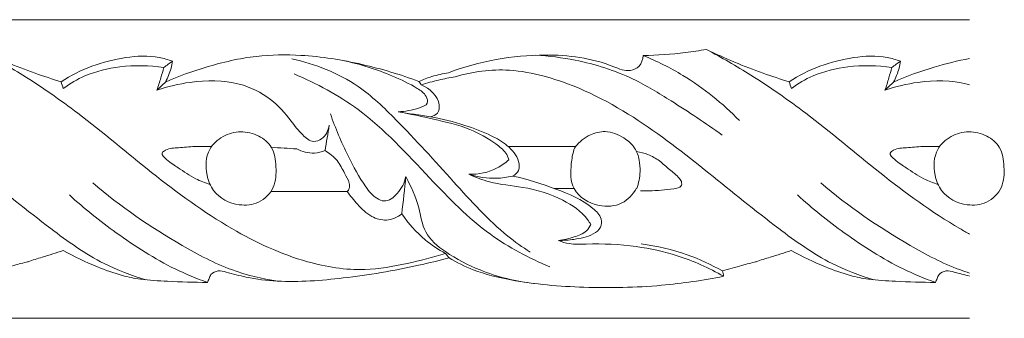
# Model space of a CAD drawing. Units: millimetres. Extents: x -990 to 365, y -472 to 218.
# Drawn here: x 75 to 141, y 15 to 35 of the extents above; entities that cross this region are included whole.
import ezdxf

# ---------------------------------------------------------------- set-up
doc = ezdxf.new("R2010")
doc.units = ezdxf.units.MM
doc.header["$MEASUREMENT"] = 0
doc.layers.get('0').update_dxf_attribs({"lineweight": 5})

msp = doc.modelspace()

# ---------------------------------------------------------------- linework, layer by layer
for p, q in [((41.44, 35, -7.197), (139.001, 35, -7.197)), ((41.44, 15, -7.197), (139.001, 15, -7.197))]:
    msp.add_line(p, q)
for points, knots in [([(78.126, 30.842, -7.197), (77.543, 31.019, -7.197), (75.658, 31.64, -7.197), (73.823, 32.409, -7.197), (72.584, 33.008, -7.197)], [0, 0, 0, 0, 0.919527, 2.996858, 2.996858, 2.996858, 2.996858]), ([(72.584, 33.008, -7.197), (73.597, 32.47, -7.197), (75.885, 31.152, -7.197), (79.791, 28.427, -7.197), (84.199, 24.663, -7.197), (89.168, 21.013, -7.197), (94.032, 18.74, -7.197), (98.146, 18.07, -7.197), (101.252, 18.634, -7.197), (103.038, 19.077, -7.197), (103.883, 19.346, -7.197)], [2.996858, 2.996858, 2.996858, 2.996858, 4.727111, 6.977342, 10.164247, 13.460383, 16.242424, 18.19683, 19.637917, 20.97766, 20.97766, 20.97766, 20.97766]), ([(121.364, 33.008, -7.197), (120.897, 32.926, -7.197), (119.49, 32.717, -7.197), (118.068, 32.618, -7.197), (117.12, 32.601, -7.197)], [0, 0, 0, 0, 0.716724, 2.149287, 2.149287, 2.149287, 2.149287]), ([(126.907, 30.842, -7.197), (126.324, 31.019, -7.197), (124.439, 31.64, -7.197), (122.603, 32.409, -7.197), (121.364, 33.008, -7.197)], [0, 0, 0, 0, 0.919527, 2.996858, 2.996858, 2.996858, 2.996858]), ([(121.364, 33.008, -7.197), (122.377, 32.47, -7.197), (124.666, 31.152, -7.197), (128.571, 28.427, -7.197), (132.98, 24.663, -7.197), (136.659, 21.961, -7.197), (138.782, 20.76, -7.197), (139.001, 20.64, -7.197)], [2.996858, 2.996858, 2.996858, 2.996858, 4.727111, 6.977342, 10.164247, 13.460383, 13.837115, 13.837115, 13.837115, 13.837115]), ([(85.588, 32.227, -7.197), (85.301, 32.33, -7.197), (84.275, 32.62, -7.197), (81.64, 32.498, -7.197), (79.416, 31.682, -7.197), (78.126, 30.842, -7.197)], [0, 0, 0, 0, 0.461363, 1.599193, 3.92102, 3.92102, 3.92102, 3.92102]), ([(102.094, 30.865, -7.197), (100.858, 31.329, -7.197), (98.257, 32.096, -7.197), (94.593, 32.691, -7.197), (91.05, 32.642, -7.197), (88.003, 31.929, -7.197), (86.007, 31.213, -7.197), (85.117, 30.825, -7.197)], [0, 0, 0, 0, 1.993519, 4.084519, 5.586653, 7.317758, 8.783912, 8.783912, 8.783912, 8.783912]), ([(93.575, 32.381, -7.197), (95.143, 32.041, -7.197), (97.783, 31.017, -7.197), (101.138, 27.78, -7.197), (104.305, 24.29, -7.197), (107.138, 21.119, -7.197), (109.038, 19.768, -7.197), (109.549, 19.43, -7.197)], [0, 0, 0, 0, 2.424819, 4.121066, 6.96786, 9.54775, 10.472383, 10.472383, 10.472383, 10.472383]), ([(104.084, 31.448, -7.197), (106.141, 32.221, -7.197), (109.132, 32.77, -7.197), (112.911, 32.542, -7.197), (114.762, 32.05, -7.197), (116.11, 31.451, -7.197), (116.959, 31.852, -7.197), (117.107, 32.351, -7.197), (117.12, 32.601, -7.197)], [-6.958224, -6.958224, -6.958224, -6.958224, -3.640312, -2.472098, -1.282764, -0.70266, -0.375711, 0, 0, 0, 0]), ([(109.927, 32.621, -7.197), (110.815, 32.575, -7.197), (113.052, 32.286, -7.197), (116.175, 31.314, -7.197), (119.344, 29.36, -7.197), (121.312, 28.078, -7.197), (122.419, 27.269, -7.197)], [0, 0, 0, 0, 1.344098, 3.40037, 4.876447, 6.943267, 6.943267, 6.943267, 6.943267]), ([(117.12, 32.601, -7.197), (118.043, 32.227, -7.197), (120.387, 31.059, -7.197), (122.452, 29.401, -7.197), (123.579, 28.243, -7.197)], [0, 0, 0, 0, 1.503382, 3.93626, 3.93626, 3.93626, 3.93626]), ([(134.369, 32.227, -7.197), (134.081, 32.33, -7.197), (133.055, 32.62, -7.197), (130.42, 32.498, -7.197), (128.197, 31.682, -7.197), (126.907, 30.842, -7.197)], [0, 0, 0, 0, 0.461363, 1.599193, 3.92102, 3.92102, 3.92102, 3.92102]), ([(139.001, 32.398, -7.197), (138.203, 32.255, -7.197), (136.468, 31.816, -7.197), (134.788, 31.213, -7.197), (133.898, 30.825, -7.197)], [6.092406, 6.092406, 6.092406, 6.092406, 7.317758, 8.783912, 8.783912, 8.783912, 8.783912]), ([(83.798, 17.576, -7.197), (82.841, 17.86, -7.197), (80.553, 18.724, -7.197), (76.942, 21.32, -7.197), (72.679, 24.804, -7.197), (67.739, 28.692, -7.197), (63.116, 31.004, -7.197), (58.965, 31.798, -7.197), (56.917, 31.525, -7.197), (55.745, 31.177, -7.197)], [0, 0, 0, 0, 1.509171, 3.660653, 6.658511, 9.820118, 13.129858, 14.32099, 16.167999, 16.167999, 16.167999, 16.167999]), ([(78.274, 30.385, -7.197), (78.725, 30.719, -7.197), (79.915, 31.428, -7.197), (82.231, 31.964, -7.197), (84.038, 31.95, -7.197), (85.005, 31.8, -7.197)], [4.161542, 4.161542, 4.161542, 4.161542, 5.007642, 6.226583, 7.705157, 7.705157, 7.705157, 7.705157]), ([(85.005, 31.8, -7.197), (84.944, 31.568, -7.197), (84.801, 31.058, -7.197), (84.642, 30.552, -7.197), (84.55, 30.277, -7.197)], [1.1067775, 1.1067775, 1.1067775, 1.1067775, 1.4666941, 1.9018604, 1.9018604, 1.9018604, 1.9018604]), ([(85.117, 30.825, -7.197), (85.278, 31.113, -7.197), (85.467, 31.578, -7.197), (85.566, 32.064, -7.197), (85.588, 32.227, -7.197)], [0, 0, 0, 0, 0.4964558, 0.7433182, 0.7433182, 0.7433182, 0.7433182]), ([(97.008, 32.266, -7.197), (98.148, 32.033, -7.197), (99.849, 31.483, -7.197), (101.717, 30.601, -7.197), (102.578, 30.014, -7.197), (102.786, 29.336, -7.197), (101.748, 28.939, -7.197), (101.196, 28.86, -7.197), (100.711, 28.829, -7.197)], [0, 0, 0, 0, 1.758251, 2.686043, 3.095945, 3.341773, 3.62645, 4.361383, 4.361383, 4.361383, 4.361383]), ([(132.579, 17.576, -7.197), (131.621, 17.86, -7.197), (129.334, 18.724, -7.197), (125.722, 21.32, -7.197), (121.46, 24.804, -7.197), (116.52, 28.692, -7.197), (111.897, 31.004, -7.197), (107.746, 31.798, -7.197), (105.697, 31.525, -7.197), (104.525, 31.177, -7.197)], [0, 0, 0, 0, 1.509171, 3.660653, 6.658511, 9.820118, 13.129858, 14.32099, 16.167999, 16.167999, 16.167999, 16.167999]), ([(127.055, 30.385, -7.197), (127.505, 30.719, -7.197), (128.695, 31.428, -7.197), (131.012, 31.964, -7.197), (132.819, 31.95, -7.197), (133.786, 31.8, -7.197)], [4.161542, 4.161542, 4.161542, 4.161542, 5.007642, 6.226583, 7.705157, 7.705157, 7.705157, 7.705157]), ([(133.786, 31.8, -7.197), (133.724, 31.568, -7.197), (133.582, 31.058, -7.197), (133.423, 30.552, -7.197), (133.33, 30.277, -7.197)], [1.1067775, 1.1067775, 1.1067775, 1.1067775, 1.4666941, 1.9018604, 1.9018604, 1.9018604, 1.9018604]), ([(133.898, 30.825, -7.197), (134.058, 31.113, -7.197), (134.248, 31.578, -7.197), (134.346, 32.064, -7.197), (134.369, 32.227, -7.197)], [0, 0, 0, 0, 0.4964558, 0.7433182, 0.7433182, 0.7433182, 0.7433182]), ([(110.876, 18.444, -7.197), (109.479, 19.024, -7.197), (106.46, 20.615, -7.197), (102.549, 24.641, -7.197), (98.685, 28.896, -7.197), (95.241, 30.729, -7.197), (93.738, 31.372, -7.197)], [0, 0, 0, 0, 2.283578, 5.073259, 8.400976, 10.869056, 10.869056, 10.869056, 10.869056]), ([(104.09, 31.444, -7.197), (103.713, 31.388, -7.197), (103.033, 31.235, -7.197), (102.38, 30.992, -7.197), (102.094, 30.865, -7.197)], [0, 0, 0, 0, 0.575995, 1.048971, 1.048971, 1.048971, 1.048971]), ([(102.263, 30.631, -7.197), (102.644, 30.755, -7.197), (103.396, 30.965, -7.197), (104.162, 31.113, -7.197), (104.536, 31.17, -7.197)], [1.193776, 1.193776, 1.193776, 1.193776, 1.799423, 2.371344, 2.371344, 2.371344, 2.371344]), ([(84.55, 30.277, -7.197), (85.27, 30.531, -7.197), (87.087, 30.944, -7.197), (89.794, 30.977, -7.197), (92.157, 29.845, -7.197), (93.412, 28.426, -7.197), (94.174, 27.355, -7.197), (94.936, 26.733, -7.197), (95.778, 27.046, -7.197), (96.037, 27.585, -7.197), (96.094, 27.926, -7.197)], [9.179586, 9.179586, 9.179586, 9.179586, 10.332354, 11.987491, 13.15936, 14.170423, 14.773295, 15.20179, 15.484161, 16.002224, 16.002224, 16.002224, 16.002224]), ([(102.876, 28.499, -7.197), (103.047, 28.531, -7.197), (103.423, 28.695, -7.197), (103.573, 29.767, -7.197), (102.812, 30.399, -7.197), (102.263, 30.631, -7.197)], [5.464633, 5.464633, 5.464633, 5.464633, 5.727327, 6.007233, 6.908105, 6.908105, 6.908105, 6.908105]), ([(133.33, 30.277, -7.197), (134.05, 30.531, -7.197), (135.867, 30.944, -7.197), (137.834, 30.968, -7.197), (138.948, 30.658, -7.197), (139.001, 30.643, -7.197)], [9.179586, 9.179586, 9.179586, 9.179586, 10.332354, 11.987491, 12.070988, 12.070988, 12.070988, 12.070988]), ([(96.172, 28.687, -7.197), (96.501, 27.728, -7.197), (97.227, 26.056, -7.197), (98.256, 24.148, -7.197), (99.085, 23.092, -7.197), (99.931, 22.723, -7.197), (100.796, 23.393, -7.197), (101.141, 24.074, -7.197), (101.227, 24.49, -7.197)], [0, 0, 0, 0, 1.521647, 2.728457, 3.256443, 3.515739, 4.024738, 4.661975, 4.661975, 4.661975, 4.661975]), ([(100.711, 28.829, -7.197), (101.506, 28.691, -7.197), (103.111, 28.327, -7.197), (105.391, 27.81, -7.197), (106.969, 26.921, -7.197), (107.881, 26.21, -7.197), (108.079, 25.78, -7.197), (108.131, 25.625, -7.197)], [0, 0, 0, 0, 1.219224, 2.492781, 3.497887, 3.946249, 4.192739, 4.192739, 4.192739, 4.192739]), ([(108.377, 24.522, -7.197), (108.537, 24.607, -7.197), (108.861, 24.884, -7.197), (108.794, 25.779, -7.197), (108.065, 26.618, -7.197), (106.776, 27.362, -7.197), (105.04, 28.008, -7.197), (103.658, 28.362, -7.197), (102.876, 28.499, -7.197)], [7.140703, 7.140703, 7.140703, 7.140703, 7.413893, 7.712688, 8.365956, 9.002041, 9.952833, 11.152134, 11.152134, 11.152134, 11.152134]), ([(92.21, 26.452, -7.197), (92.019, 26.771, -7.197), (91.368, 27.311, -7.197), (90.163, 27.588, -7.197), (88.93, 27.266, -7.197), (87.823, 26.262, -7.197), (87.775, 24.758, -7.197), (88.366, 23.222, -7.197), (89.831, 22.475, -7.197), (91.436, 22.646, -7.197), (92.515, 23.713, -7.197), (92.558, 25.135, -7.197), (92.437, 26.074, -7.197), (92.21, 26.452, -7.197)], [0, 0, 0, 0, 0.566888, 1.193006, 1.808425, 2.429619, 3.302573, 3.859974, 4.844807, 5.499678, 6.210424, 6.894318, 7.566536, 7.566536, 7.566536, 7.566536]), ([(112.472, 26.298, -7.197), (112.511, 26.366, -7.197), (112.784, 26.789, -7.197), (113.477, 27.333, -7.197), (114.69, 27.616, -7.197), (115.773, 27.192, -7.197), (116.602, 26.486, -7.197), (116.891, 25.628, -7.197), (116.949, 24.7, -7.197), (116.826, 24.058, -7.197), (116.699, 23.698, -7.197)], [0, 0, 0, 0, 0.118503, 0.756124, 1.266787, 1.932075, 2.429673, 2.859101, 3.246683, 3.820089, 3.820089, 3.820089, 3.820089]), ([(140.991, 26.452, -7.197), (140.8, 26.771, -7.197), (140.149, 27.311, -7.197), (138.944, 27.588, -7.197), (137.71, 27.266, -7.197), (136.604, 26.262, -7.197), (136.556, 24.758, -7.197), (137.146, 23.222, -7.197), (138.612, 22.475, -7.197), (140.216, 22.646, -7.197), (141.296, 23.713, -7.197), (141.339, 25.135, -7.197), (141.218, 26.074, -7.197), (140.991, 26.452, -7.197)], [0, 0, 0, 0, 0.566888, 1.193006, 1.808425, 2.429619, 3.302573, 3.859974, 4.844807, 5.499678, 6.210424, 6.894318, 7.566536, 7.566536, 7.566536, 7.566536]), ([(87.087, 26.501, -7.197), (86.718, 26.497, -7.197), (86.054, 26.398, -7.197), (85.316, 26.418, -7.197), (84.748, 26.026, -7.197), (85.365, 25.47, -7.197), (86.062, 25.027, -7.197), (87.03, 24.35, -7.197), (87.778, 24.072, -7.197), (88.102, 23.971, -7.197)], [0.559135, 0.559135, 0.559135, 0.559135, 1.116749, 1.557974, 1.706694, 1.973323, 2.452619, 3.15139, 3.663714, 3.663714, 3.663714, 3.663714]), ([(135.868, 26.501, -7.197), (135.499, 26.497, -7.197), (134.834, 26.398, -7.197), (134.096, 26.418, -7.197), (133.529, 26.026, -7.197), (134.146, 25.47, -7.197), (134.842, 25.027, -7.197), (135.811, 24.35, -7.197), (136.559, 24.072, -7.197), (136.883, 23.971, -7.197)], [0.559135, 0.559135, 0.559135, 0.559135, 1.116749, 1.557974, 1.706694, 1.973323, 2.452619, 3.15139, 3.663714, 3.663714, 3.663714, 3.663714]), ([(95.813, 26.228, -7.197), (95.585, 26.139, -7.197), (94.941, 25.988, -7.197), (94.275, 26.16, -7.197), (93.915, 26.345, -7.197)], [0, 0, 0, 0, 0.3694159, 0.9801741, 0.9801741, 0.9801741, 0.9801741]), ([(95.813, 26.228, -7.197), (96.114, 26.054, -7.197), (96.672, 25.629, -7.197), (97.067, 24.776, -7.197), (97.432, 24.19, -7.197), (97.481, 23.716, -7.197), (97.352, 23.555, -7.197), (97.295, 23.504, -7.197)], [16.862943, 16.862943, 16.862943, 16.862943, 17.386491, 17.881042, 18.252162, 18.427819, 18.543293, 18.543293, 18.543293, 18.543293]), ([(112.489, 26.287, -7.197), (112.399, 25.987, -7.197), (112.253, 25.137, -7.197), (112.24, 23.435, -7.197), (113.99, 22.406, -7.197), (115.727, 22.529, -7.197), (116.45, 23.304, -7.197), (116.686, 23.706, -7.197)], [0, 0, 0, 0, 0.469826, 1.31234, 2.324478, 3.096831, 3.797333, 3.797333, 3.797333, 3.797333]), ([(117.531, 23.543, -7.197), (117.804, 23.547, -7.197), (118.355, 23.572, -7.197), (119.031, 23.645, -7.197), (119.513, 23.718, -7.197), (119.705, 23.903, -7.197), (119.721, 24.139, -7.197), (119.455, 24.549, -7.197), (118.872, 24.945, -7.197), (118.242, 25.576, -7.197), (117.485, 25.983, -7.197), (116.945, 26.126, -7.197), (116.685, 26.164, -7.197)], [0.292228, 0.292228, 0.292228, 0.292228, 0.705021, 1.121582, 1.333001, 1.417705, 1.497398, 1.664529, 2.117059, 2.558554, 2.998442, 3.395363, 3.395363, 3.395363, 3.395363]), ([(108.131, 25.625, -7.197), (107.894, 25.408, -7.197), (107.1, 24.834, -7.197), (106.098, 24.632, -7.197), (105.453, 24.646, -7.197)], [4.192739, 4.192739, 4.192739, 4.192739, 4.677167, 5.653199, 5.653199, 5.653199, 5.653199]), ([(101.227, 24.49, -7.197), (101.559, 23.816, -7.197), (102.148, 22.641, -7.197), (102.374, 20.622, -7.197), (104.075, 19.244, -7.197), (106.491, 17.991, -7.197), (108.602, 17.461, -7.197), (109.851, 17.33, -7.197)], [24.229772, 24.229772, 24.229772, 24.229772, 25.359142, 26.200551, 27.140502, 28.458358, 30.355491, 30.355491, 30.355491, 30.355491]), ([(105.453, 24.646, -7.197), (106.046, 24.455, -7.197), (107.044, 24.303, -7.197), (108.025, 24.439, -7.197), (108.377, 24.522, -7.197)], [5.653199, 5.653199, 5.653199, 5.653199, 6.595076, 7.140703, 7.140703, 7.140703, 7.140703]), ([(105.453, 24.646, -7.197), (105.896, 24.445, -7.197), (107.064, 23.984, -7.197), (109.256, 23.83, -7.197), (111.574, 23.147, -7.197), (113.091, 22.096, -7.197), (113.555, 21.397, -7.197), (113.621, 21.288, -7.197)], [0, 0, 0, 0, 0.734915, 1.878095, 3.293722, 4.358071, 4.550937, 4.550937, 4.550937, 4.550937]), ([(111.464, 20.216, -7.197), (111.806, 20.211, -7.197), (112.593, 20.285, -7.197), (113.587, 20.471, -7.197), (114.33, 21.017, -7.197), (114.37, 21.803, -7.197), (113.287, 22.864, -7.197), (111.226, 23.714, -7.197), (109.368, 24.33, -7.197), (108.377, 24.522, -7.197)], [15.206298, 15.206298, 15.206298, 15.206298, 15.722645, 16.396229, 16.731629, 17.005401, 17.453556, 18.863474, 20.388967, 20.388967, 20.388967, 20.388967]), ([(92.642, 17.49, -7.197), (91.589, 17.644, -7.197), (89.335, 18.175, -7.197), (85.146, 20.419, -7.197), (82.094, 22.481, -7.197), (80.244, 24.071, -7.197)], [0, 0, 0, 0, 1.608941, 3.4605, 7.135465, 7.135465, 7.135465, 7.135465]), ([(139.001, 18.029, -7.197), (138.773, 18.1, -7.197), (137.383, 18.568, -7.197), (133.927, 20.419, -7.197), (130.875, 22.481, -7.197), (129.025, 24.071, -7.197)], [1.247926, 1.247926, 1.247926, 1.247926, 1.608941, 3.4605, 7.135465, 7.135465, 7.135465, 7.135465]), ([(87.933, 17.4, -7.197), (87.198, 17.665, -7.197), (85.046, 18.557, -7.197), (81.941, 20.552, -7.197), (79.677, 22.354, -7.197), (78.681, 23.259, -7.197)], [0, 0, 0, 0, 1.179799, 3.507548, 5.534707, 5.534707, 5.534707, 5.534707]), ([(100.956, 21.992, -7.197), (100.662, 21.769, -7.197), (99.965, 21.453, -7.197), (98.818, 21.783, -7.197), (98.009, 22.593, -7.197), (97.502, 23.196, -7.197), (97.295, 23.504, -7.197)], [0, 0, 0, 0, 0.556332, 1.068757, 1.695389, 2.253657, 2.253657, 2.253657, 2.253657]), ([(136.713, 17.4, -7.197), (135.978, 17.665, -7.197), (133.826, 18.557, -7.197), (130.721, 20.552, -7.197), (128.458, 22.354, -7.197), (127.462, 23.259, -7.197)], [0, 0, 0, 0, 1.179799, 3.507548, 5.534707, 5.534707, 5.534707, 5.534707]), ([(103.883, 19.346, -7.197), (103.402, 19.605, -7.197), (102.294, 20.345, -7.197), (101.394, 21.348, -7.197), (100.956, 21.992, -7.197)], [20.97766, 20.97766, 20.97766, 20.97766, 21.8015, 22.973207, 22.973207, 22.973207, 22.973207]), ([(113.621, 21.288, -7.197), (113.548, 21.129, -7.197), (113.278, 20.702, -7.197), (112.443, 20.429, -7.197), (111.815, 20.254, -7.197), (111.464, 20.216, -7.197)], [4.550937, 4.550937, 4.550937, 4.550937, 4.813833, 5.276896, 5.810452, 5.810452, 5.810452, 5.810452]), ([(122.519, 17.814, -7.197), (121.534, 18.377, -7.197), (119.626, 19.225, -7.197), (116.492, 19.92, -7.197), (114.056, 20.021, -7.197), (112.293, 19.921, -7.197), (111.691, 20.12, -7.197), (111.464, 20.216, -7.197)], [9.440753, 9.440753, 9.440753, 9.440753, 11.151593, 12.566199, 14.262837, 14.834792, 15.206298, 15.206298, 15.206298, 15.206298]), ([(122.439, 18.171, -7.197), (121.687, 18.597, -7.197), (119.931, 19.403, -7.197), (118.044, 19.846, -7.197), (116.995, 19.979, -7.197)], [0, 0, 0, 0, 1.303415, 2.901388, 2.901388, 2.901388, 2.901388]), ([(75.905, 18.794, -7.197), (76.223, 18.894, -7.197), (77.011, 19.141, -7.197), (77.798, 19.39, -7.197), (78.267, 19.538, -7.197)], [0, 0, 0, 0, 0.504351, 1.246975, 1.246975, 1.246975, 1.246975]), ([(78.267, 19.538, -7.197), (79.005, 19.129, -7.197), (80.311, 18.52, -7.197), (82.047, 17.879, -7.197), (83.63, 17.554, -7.197), (85.542, 17.47, -7.197), (87.04, 17.404, -7.197), (87.933, 17.4, -7.197)], [1.246975, 1.246975, 1.246975, 1.246975, 2.520975, 3.41605, 4.036579, 4.95362, 6.303096, 6.303096, 6.303096, 6.303096]), ([(124.685, 18.794, -7.197), (125.004, 18.894, -7.197), (125.792, 19.141, -7.197), (126.579, 19.39, -7.197), (127.048, 19.538, -7.197)], [0, 0, 0, 0, 0.504351, 1.246975, 1.246975, 1.246975, 1.246975]), ([(127.048, 19.538, -7.197), (127.786, 19.129, -7.197), (129.091, 18.52, -7.197), (130.828, 17.879, -7.197), (132.411, 17.554, -7.197), (134.323, 17.47, -7.197), (135.82, 17.404, -7.197), (136.713, 17.4, -7.197)], [1.246975, 1.246975, 1.246975, 1.246975, 2.520975, 3.41605, 4.036579, 4.95362, 6.303096, 6.303096, 6.303096, 6.303096]), ([(75.909, 18.791, -7.197), (75.594, 18.713, -7.197), (74.841, 18.517, -7.197), (74.093, 18.303, -7.197), (73.658, 18.171, -7.197)], [-1.175619, -1.175619, -1.175619, -1.175619, -0.685702, 0, 0, 0, 0]), ([(104.123, 19.055, -7.197), (103.446, 18.873, -7.197), (101.105, 18.295, -7.197), (97.27, 17.664, -7.197), (93.381, 17.356, -7.197), (90.747, 17.666, -7.197), (89.453, 18.026, -7.197), (88.657, 18.228, -7.197), (88.159, 18.035, -7.197), (88.052, 17.661, -7.197), (87.968, 17.486, -7.197), (87.933, 17.4, -7.197)], [-8.458636, -8.458636, -8.458636, -8.458636, -7.399563, -4.8175, -2.588276, -1.532842, -0.830868, -0.55863, -0.294816, -0.139288, 0, 0, 0, 0]), ([(104.123, 19.055, -7.197), (104.638, 18.747, -7.197), (105.962, 18.075, -7.197), (109.01, 17.351, -7.197), (113.249, 16.986, -7.197), (118.034, 17.088, -7.197), (121.143, 17.542, -7.197), (122.519, 17.814, -7.197)], [0, 0, 0, 0, 0.904721, 2.225272, 4.702497, 7.32185, 9.440753, 9.440753, 9.440753, 9.440753]), ([(124.69, 18.791, -7.197), (124.375, 18.713, -7.197), (123.622, 18.517, -7.197), (122.874, 18.303, -7.197), (122.439, 18.171, -7.197)], [-1.175619, -1.175619, -1.175619, -1.175619, -0.685702, 0, 0, 0, 0]), ([(139.001, 17.826, -7.197), (138.652, 17.909, -7.197), (138.131, 18.052, -7.197), (137.437, 18.228, -7.197), (136.939, 18.035, -7.197), (136.833, 17.661, -7.197), (136.749, 17.486, -7.197), (136.713, 17.4, -7.197)], [-1.374045, -1.374045, -1.374045, -1.374045, -0.830868, -0.55863, -0.294816, -0.139288, 0, 0, 0, 0])]:
    msp.add_open_spline(points, degree=3, knots=knots)
for points in [[(85.588, 32.227, -7.197), (85.394, 32.085, -7.197), (85.199, 31.942, -7.197), (85.005, 31.8, -7.197)], [(134.369, 32.227, -7.197), (134.175, 32.085, -7.197), (133.98, 31.942, -7.197), (133.786, 31.8, -7.197)], [(78.126, 30.842, -7.197), (78.175, 30.69, -7.197), (78.225, 30.537, -7.197), (78.274, 30.385, -7.197)], [(85.117, 30.825, -7.197), (84.928, 30.642, -7.197), (84.739, 30.46, -7.197), (84.55, 30.277, -7.197)], [(102.094, 30.865, -7.197), (102.15, 30.787, -7.197), (102.207, 30.709, -7.197), (102.263, 30.631, -7.197)], [(126.907, 30.842, -7.197), (126.956, 30.69, -7.197), (127.005, 30.537, -7.197), (127.055, 30.385, -7.197)], [(133.898, 30.825, -7.197), (133.709, 30.642, -7.197), (133.52, 30.46, -7.197), (133.33, 30.277, -7.197)], [(100.711, 28.829, -7.197), (101.433, 28.719, -7.197), (102.155, 28.609, -7.197), (102.876, 28.499, -7.197)], [(96.094, 27.926, -7.197), (96, 27.36, -7.197), (95.907, 26.794, -7.197), (95.813, 26.228, -7.197)], [(88.197, 26.496, -7.197), (87.827, 26.498, -7.197), (87.457, 26.499, -7.197), (87.087, 26.501, -7.197)], [(93.915, 26.345, -7.197), (93.347, 26.38, -7.197), (92.779, 26.416, -7.197), (92.21, 26.452, -7.197)], [(108.096, 26.496, -7.197), (109.447, 26.496, -7.197), (110.798, 26.496, -7.197), (112.149, 26.496, -7.197)], [(112.149, 26.496, -7.197), (112.3, 26.496, -7.197), (112.45, 26.496, -7.197), (112.6, 26.496, -7.197)], [(136.978, 26.496, -7.197), (136.608, 26.498, -7.197), (136.238, 26.499, -7.197), (135.868, 26.501, -7.197)], [(100.956, 21.992, -7.197), (101.046, 22.825, -7.197), (101.137, 23.658, -7.197), (101.227, 24.49, -7.197)], [(97.295, 23.504, -7.197), (95.593, 23.504, -7.197), (93.89, 23.504, -7.197), (92.188, 23.504, -7.197)], [(111.193, 23.69, -7.197), (111.628, 23.69, -7.197), (112.063, 23.69, -7.197), (112.498, 23.69, -7.197)], [(116.951, 23.543, -7.197), (117.145, 23.543, -7.197), (117.338, 23.543, -7.197), (117.531, 23.543, -7.197)], [(103.883, 19.346, -7.197), (103.963, 19.249, -7.197), (104.043, 19.152, -7.197), (104.123, 19.055, -7.197)], [(122.519, 17.814, -7.197), (122.492, 17.933, -7.197), (122.466, 18.052, -7.197), (122.439, 18.171, -7.197)]]:
    msp.add_open_spline(points, degree=3)

doc.saveas('drawing.dxf')
